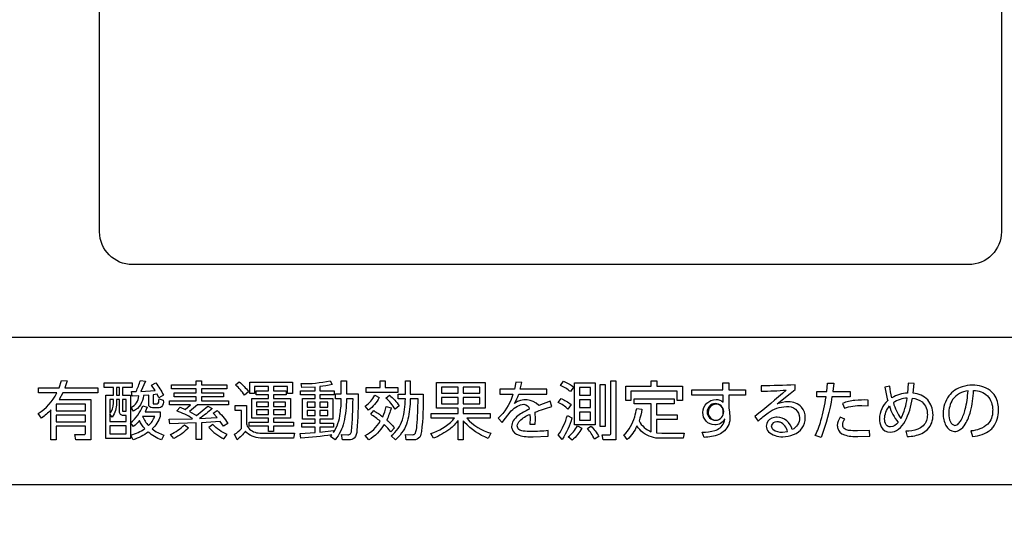
# Model space of a CAD drawing. Extents: x 0 to 6300, y 0 to 4455.
# Drawn here: x 1543 to 1663, y 3088 to 3149 of the extents above; entities that cross this region are included whole.
import ezdxf

# ---------------------------------------------------------------- set-up
doc = ezdxf.new("R2010")
doc.units = 0
doc.header["$LTSCALE"] = 4.5
doc.layers.get('DEFPOINTS').update_dxf_attribs({"linetype": 'CONTINUOUS'})
doc.layers.add('P015', color=111, linetype='CONTINUOUS')
doc.layers.add('P_2DIM', color=6, linetype='CONTINUOUS')
doc.styles.add('BIGFONT', font='simplex.shx', dxfattribs={"bigfont": 'bigfont.shx'})
doc.dimstyles.new('DIMBIGFONT$0', dxfattribs={"dimscale": 15, "dimtxt": 3, "dimasz": 2, "dimexe": 1.5, "dimexo": 3, "dimgap": 0.75, "dimtad": 1, "dimdec": 1, "dimdsep": 46, "dimtxsty": 'BIGFONT', "dimsah": 1, "dimcen": 0, "dimclrt": 230, "dimadec": 1, "dimazin": 2, "dimtfac": 0.6, "dimtdec": 1, "dimtofl": 0, "dimtmove": 2, "dimatfit": 3, "dimfxl": 1, "dimtvp": 1, "dimtolj": 1, "dimarcsym": 0})

# ---------------------------------------------------------------- blocks, each defined once
blk = doc.blocks.new('*D17')
at = {"layer": 'DEFPOINTS', "color": 0}
for p in [(1798.085862623268, 3403.586542445111), (2234.43521566804, 3403.586542445111), (1638.093708090149, 1848.586542445114)]:
    blk.add_point(p, dxfattribs=at)
at = {"layer": 'P_2DIM', "color": 0, "lineweight": -2}
for p, q in [((1843.085862623268, 3403.586542445111), (2256.93521566804, 3403.586542445111)), ((2234.435215668039, 1878.586542445114), (2234.43521566804, 3373.586542445111)), ((1683.093708090149, 1848.586542445114), (2256.935215668039, 1848.586542445114))]:
    blk.add_line(p, q, dxfattribs=at)
at = {"layer": 'P_2DIM', "color": 0}
for points in [[(2229.43521566804, 3373.586542445111), (2239.43521566804, 3373.586542445111), (2234.43521566804, 3403.586542445111)], [(2229.435215668039, 1878.586542445114), (2239.435215668039, 1878.586542445114), (2234.435215668039, 1848.586542445114)]]:
    blk.add_solid(points, dxfattribs=at)
at = {"layer": 'P_2DIM', "color": 230, "insert": (2200.685215668039, 2626.086542445113), "char_height": 45, "attachment_point": 5, "rotation": 90, "style": 'BIGFONT'}
blk.add_mtext('\\A1;1555', dxfattribs=at)

msp = doc.modelspace()

# ---------------------------------------------------------------- linework, layer by layer
at = {"layer": 'P015'}
for points in [[(1557.083719119941, 3119.604685932616, -0.4141971427503339), (1553.083719116088, 3123.604910184452), (1553.083719119948, 3208.220285932616), (1663.08451911995, 3208.220285932616), (1663.084519124162, 3123.605269526152, -0.4142135623731807), (1659.083935526412, 3119.604685928403)], [(1552.006662623271, 3098.257742445111), (1550.185462623273, 3098.257742445111), (1550.061462623269, 3098.886142445111), (1551.201062623271, 3098.877742445111, 0.4718694055000044), (1551.37146262327, 3099.09414244511), (1551.37146262327, 3099.923742445111), (1547.789862623269, 3099.923742445111), (1547.789862623269, 3098.24254244511), (1547.154662623272, 3098.24254244511), (1547.154662623272, 3101.892942445111, -0.04092020414), (1545.999862623272, 3100.885742445111), (1545.58906262327, 3101.443742445111, 0.1362588031000002), (1547.86786262327, 3103.961342445111), (1545.63546262327, 3103.961342445111), (1545.63546262327, 3104.566542445111), (1548.138662623269, 3104.566542445111), (1548.417462623269, 3105.465342445111), (1549.107862623272, 3105.434542445111), (1548.836662623273, 3104.566542445111), (1552.85146262327, 3104.566542445111), (1552.85146262327, 3103.961342445111), (1548.588662623273, 3103.961342445111), (1548.154262623271, 3103.178542445111), (1552.006662623271, 3103.178542445111)], [(1559.602262623272, 3102.652142445111), (1560.12146262327, 3102.652142445111, 0.371898224692486), (1560.28866262327, 3102.828542445106, 0.0315482764203447), (1560.32986262327, 3103.233742445111), (1560.84946262327, 3103.071342445111, -0.2207670055000248), (1560.63226262327, 3102.24934244511, -0.1892044018001219), (1560.337462623271, 3102.14774244511), (1559.51706262327, 3102.14774244511, -0.4209572815999256), (1559.067862623271, 3102.55854244511), (1559.067862623271, 3103.676142445111), (1558.425062623273, 3103.629342445111, -0.2523485349999977), (1557.230662623273, 3101.722142445111), (1556.92146262327, 3102.19494244511, 0.2589297685999962), (1557.874262623269, 3103.59774244511), (1557.05306262327, 3103.574142445111), (1556.983462623271, 3104.116942445111), (1557.533462623271, 3104.125342445111, 0.0369797947000003), (1558.06026262327, 3105.48134244511), (1558.695862623272, 3105.380942445111), (1558.129862623273, 3104.132942445111), (1559.873862623272, 3104.240942445111), (1559.408662623273, 3104.91574244511), (1559.927462623271, 3105.194542445111, -0.0677300659800002), (1560.857862623272, 3103.683742445111), (1560.31546262327, 3103.366142445111), (1560.121862623271, 3103.799342445111), (1559.602262623272, 3103.722142445111)], [(1566.823862623269, 3102.063742445111, -0.0299305931899999), (1565.281862623271, 3100.838942445111), (1567.413062623271, 3100.947742445111), (1566.917062623272, 3101.51414244511), (1567.405462623274, 3101.839342445111, -0.04904587133), (1568.723062623269, 3100.250142445111), (1568.203462623269, 3099.893342445111), (1567.792662623271, 3100.474942445111), (1565.506662623271, 3100.335742445111), (1565.506662623271, 3098.266142445111), (1564.863062623272, 3098.266142445111), (1564.863062623272, 3100.304142445111), (1561.639062623273, 3100.203342445111), (1561.577062623272, 3100.769742445111), (1564.359462623272, 3100.808542445111), (1564.413862623273, 3100.84694244511, 0.0495408247), (1562.499062623274, 3101.770142445111), (1562.902262623271, 3102.211342445111), (1563.514662623273, 3101.956542445111), (1564.165862623273, 3102.506142445111), (1561.623462623271, 3102.506142445111), (1561.623462623271, 3103.01734244511), (1564.863062623272, 3103.01734244511), (1564.863062623272, 3103.505342445111), (1562.189062623269, 3103.505342445111), (1562.189062623269, 3103.969742445111), (1564.863062623272, 3103.969742445111), (1564.863062623272, 3104.450542445111), (1561.848662623272, 3104.450542445111), (1561.848662623272, 3104.961742445111), (1564.863062623272, 3104.961742445111), (1564.863062623272, 3105.434542445111), (1565.506662623271, 3105.434542445111), (1565.506662623271, 3104.961742445111), (1568.591462623272, 3104.961742445111), (1568.591462623272, 3104.450542445111), (1565.506662623271, 3104.450542445111), (1565.506662623271, 3103.969742445111), (1568.211862623271, 3103.969742445111), (1568.211862623271, 3103.505342445111), (1565.506662623271, 3103.505342445111), (1565.506662623271, 3103.01734244511), (1568.800662623273, 3103.01734244511), (1568.800662623273, 3102.506142445111), (1565.041462623272, 3102.506142445111), (1564.04946262327, 3101.691742445111), (1564.90186262327, 3101.218942445111), (1566.281862623271, 3102.366942445111)], [(1569.662262623269, 3104.931342445111), (1570.09626262327, 3105.319342445111, -0.06881277479), (1571.251062623271, 3104.110142445111), (1570.763062623269, 3103.699742445111, 0.0681429467099999)], [(1584.455862623274, 3099.36574244511, -0.1711144692999923), (1584.151462623273, 3098.459742445111, -0.2279689490000058), (1583.503062623271, 3098.257742445111), (1582.719862623269, 3098.257742445111), (1582.595862623273, 3098.886142445111), (1583.355862623272, 3098.869742445111, 0.4707881292823848), (1583.789862623269, 3099.303742445092, 0.0283500160301355), (1583.991062623272, 3103.240542445111), (1583.19306262327, 3103.240542445111, -0.0573262068399266), (1582.859462623272, 3100.381342445115, -0.1180421036001822), (1581.805462623272, 3098.250942445111), (1581.247462623271, 3098.646142445111), (1581.409862623272, 3098.84734244511, -0.0248457383399999), (1577.63546262327, 3098.45214244511), (1577.55826262327, 3099.033342445111), (1579.379862623273, 3099.142542445111), (1579.379862623273, 3099.776142445111), (1577.751862623269, 3099.776142445111), (1577.751862623269, 3100.257342445111), (1579.379862623273, 3100.257342445111), (1579.379862623273, 3100.744942445111), (1577.821462623271, 3100.744942445111), (1577.821462623271, 3103.287342445111), (1579.379862623273, 3103.287342445111), (1579.379862623273, 3103.729742445111), (1577.573462623272, 3103.729742445111), (1577.573462623272, 3104.217742445111), (1579.379862623273, 3104.217742445111), (1579.379862623273, 3104.682142445111), (1577.767862623272, 3104.612542445111), (1577.65906262327, 3105.092942445111, 0.0579981814699999), (1581.192662623273, 3105.44134244511), (1581.448662623274, 3104.968942445111, -0.0274161576400001), (1579.929862623268, 3104.728942445111), (1579.929862623268, 3104.217742445111), (1581.704262623271, 3104.217742445111), (1581.704262623271, 3103.729742445111), (1579.929862623268, 3103.729742445111), (1579.929862623268, 3103.287342445111), (1581.510662623272, 3103.287342445111), (1581.510662623272, 3100.744942445111), (1579.929862623268, 3100.744942445111), (1579.929862623268, 3100.257342445111), (1581.60346262327, 3100.257342445111), (1581.60346262327, 3099.776142445111), (1579.929862623268, 3099.776142445111), (1579.929862623268, 3099.18774244511), (1581.60346262327, 3099.388942445111), (1581.60346262327, 3099.125742445111, 0.1249160338999823), (1582.417862623273, 3101.472542445111, 0.0405751623400084), (1582.564662623272, 3103.240542445111), (1581.867462623273, 3103.240542445111), (1581.867462623273, 3103.86134244511), (1582.564662623272, 3103.86134244511), (1582.564662623272, 3105.44134244511), (1583.19306262327, 3105.44134244511), (1583.19306262327, 3103.860942445111), (1584.602662623269, 3103.860942445111, -0.0313376446300001)], [(1592.328662623271, 3099.274142445111, -0.0968602748300138), (1592.137062623273, 3098.584142445111, -0.2824197066999602), (1591.416662623271, 3098.250942445111), (1590.485462623272, 3098.250942445111), (1590.39266262327, 3098.879342445111), (1591.269062623271, 3098.870942445111, 0.2965364434995534), (1591.59426262327, 3099.041742445111, 0.0751073213593395), (1591.782262623272, 3099.946942445102, 0.0242190242600634), (1591.920262623271, 3103.225342445111), (1590.981862623272, 3103.225342445111, -0.0530639316600572), (1590.687462623273, 3100.754542445108, -0.1332676253999434), (1589.531862623267, 3098.59974244511, -0.0238643175699219), (1589.16826262327, 3098.250942445111), (1588.656262623272, 3098.746942445111, 0.1612413038999314), (1590.016262623269, 3100.69254244511, 0.0735450922100294), (1590.376662623274, 3103.225342445111), (1589.485862623273, 3103.225342445111), (1589.485862623273, 3103.830542445111), (1590.376662623274, 3103.830542445111), (1590.376662623274, 3105.442942445111), (1590.981862623272, 3105.442942445111), (1590.981862623272, 3103.830542445111), (1592.540262623274, 3103.830542445111, -0.0397639707100001)], [(1597.598662623272, 3100.370142445111, -0.0113340429700001), (1597.446262623269, 3100.558942445111), (1597.446262623269, 3098.24254244511), (1596.817862623271, 3098.24254244511), (1596.817862623271, 3100.605742445111, -0.0731446693999466), (1595.800262623272, 3099.561342445111, -0.06366188165003), (1593.79586262327, 3098.428542445111), (1593.470662623271, 3099.025342445111, 0.1181649903000185), (1596.163062623271, 3100.636542445111, 0.0177640603199708), (1596.361062623271, 3100.86894244511), (1593.540262623274, 3100.86894244511), (1593.540262623274, 3101.450542445111), (1596.817862623271, 3101.450542445111), (1596.817862623271, 3102.085742445111), (1594.167862623273, 3102.085742445111), (1594.167862623273, 3105.224942445111), (1600.112662623271, 3105.224942445111), (1600.112662623271, 3102.085742445111), (1597.446262623269, 3102.085742445111), (1597.446262623269, 3101.450542445111), (1600.732662623273, 3101.450542445111), (1600.732662623273, 3100.86894244511), (1597.865062623272, 3100.86894244511, 0.1425499036000004), (1600.810662623271, 3099.055742445111), (1600.469462623272, 3098.420142445111, -0.1103386518000003)], [(1606.640599402474, 3102.425364660327, 0.3926464560891315), (1603.701062623271, 3102.675742445111, 0.0477134128300039), (1604.212262623272, 3103.791742445111), (1607.629062623271, 3103.791742445111), (1607.629062623271, 3104.41214244511), (1604.398262623274, 3104.41214244511), (1604.591862623272, 3105.24934244511), (1603.847862623274, 3105.280142445111), (1603.685062623272, 3104.41214244511), (1601.902662623272, 3104.41214244511), (1601.902662623272, 3103.791742445111), (1603.499062623274, 3103.791742445111, -0.0074612870250162), (1603.404662623272, 3103.52734244511, -0.1227157170999768), (1601.700662623271, 3100.877342445111), (1602.181862623269, 3100.359342445111), (1603.297462623274, 3101.784142445111, -0.0776153078800134), (1604.059062623272, 3102.36134244511, -0.1149913371000114), (1604.83186262327, 3102.574942445111, -0.4006419339999202), (1605.489862623273, 3101.963342445111, 0.0657749560178719), (1604.10506262331, 3101.167342445142, 0.0867104153051202), (1603.539062623275, 3100.552542445113, 0.1369073625996237), (1603.336662623273, 3099.870142445116, 0.0529091073011324), (1603.35666262327, 3099.650542445111, 0.2622960524008197), (1604.245062623273, 3098.80174244511, 0.0863806401197966), (1605.962262623272, 3098.62294244511), (1607.815062623273, 3098.700142445111), (1607.791862623269, 3099.366942445111, -0.0278730121100124), (1605.74546262327, 3099.258142445111, -0.0406550403499086), (1604.728262623272, 3099.309342445111, -0.1320094745005217), (1604.218662623271, 3099.511342445111, -0.2309648508996103), (1604.033862623271, 3099.940142445111, -0.1919843568002183), (1604.337862623272, 3100.567742445111, -0.0962335134899491), (1605.56746262327, 3101.350142445111), (1605.582662623272, 3100.885742445111), (1605.544262623271, 3100.141342445111), (1606.217862623269, 3100.141342445111), (1606.241462623269, 3100.73134244511), (1606.210262623272, 3101.614542445111, -0.0224891582500001), (1608.241062623272, 3102.288542445111), (1608.055062623271, 3102.96294244511)], [(1609.311862623274, 3104.876942445111), (1609.667862623273, 3105.388542445111, -0.0907739740400001), (1610.89986262327, 3104.667742445111), (1610.505062623271, 3104.116942445111, 0.0758816191200002)], [(1616.061462623269, 3098.250942445111), (1614.503462623272, 3098.250942445111), (1614.387062623273, 3098.870942445111), (1615.247462623271, 3098.862542445111, 0.4756470479996061), (1615.441062623269, 3099.048542445111), (1615.441062623269, 3105.450542445111), (1616.061462623269, 3105.450542445111)], [(1628.267862623272, 3103.156542445111, -0.2108546627999998), (1629.136262623271, 3102.846542445111), (1629.127862623272, 3103.682942445111), (1625.307862623273, 3103.682942445111), (1625.307862623273, 3104.326542445111), (1629.120262623272, 3104.326542445111), (1629.105062623274, 3105.194542445111), (1629.818262623272, 3105.194542445111), (1629.818262623272, 3104.326542445111), (1631.848662623272, 3104.326542445111), (1631.848662623272, 3103.682942445111), (1629.818262623272, 3103.682942445111), (1629.818262623272, 3102.125742445111), (1629.919462623269, 3101.613342445111), (1629.965862623269, 3101.016542445111, -0.2043031698999691), (1629.321062623274, 3099.350142445111, -0.086895703430223), (1628.618662623272, 3098.89854244511, -0.0980186267798958), (1626.80306262327, 3098.545742445111), (1626.586662623273, 3099.196142445111, 0.0810361461999223), (1628.119862623271, 3099.37374244511, 0.2252910131001896), (1629.217462623272, 3100.314142445111, 0.0611501791500495), (1629.330662623272, 3100.806942445111, -0.3136174843999734), (1628.105462623271, 3100.062942445111, -0.4175201185999482), (1626.663862623273, 3101.58294244511, -0.410159365700084)], [(1633.004262623273, 3101.102142445111), (1633.40746262327, 3100.520542445111, -0.0391092959700293), (1634.626262623273, 3101.542942445111, -0.1608421637999167), (1636.847862623274, 3102.295342445111, -0.4530997824001168), (1638.45946262327, 3100.91574244511, -0.2983419997999082), (1637.560662623271, 3099.489742445111, 0.3399637303000054), (1635.708662623269, 3101.009742445111, 0.1013685954000778), (1635.08546262327, 3100.885742445111, 0.3043283872998481), (1634.399462623272, 3099.915342445111, 0.1818024061000335), (1634.65906262327, 3099.237342445111, 0.1947882091999885), (1636.398262623274, 3098.62974244511, 0.0990700939400436), (1637.736662623274, 3098.880942445111, 0.3107344670999519), (1639.14986262327, 3100.932542445111, 0.1895622487999752), (1638.713062623274, 3102.23534244511, 0.2070455906000089), (1637.095862623273, 3102.876942445111, 0.0908771815599998), (1635.708662623269, 3102.613742445111), (1637.320262623272, 3103.900142445111), (1637.924662623269, 3104.37254244511), (1637.924662623269, 3104.954142445111, -0.0167999888000002), (1633.795462623273, 3104.837742445111), (1633.795462623273, 3104.171742445111, 0.0126661304200001), (1636.832662623272, 3104.303342445111, -0.0157936969100001)], [(1641.699062623271, 3103.48174244511), (1640.567862623271, 3103.48174244511), (1640.567862623271, 3104.14054244511), (1641.784662623269, 3104.14054244511), (1641.877462623272, 3105.163742445111), (1642.629862623273, 3105.140142445111), (1642.505862623269, 3104.14054244511), (1644.637062623273, 3104.14054244511), (1644.637062623273, 3103.48174244511), (1642.413062623271, 3103.48174244511, -0.05131476907), (1641.08706262327, 3098.51414244511), (1640.366662623272, 3098.753742445111, 0.0459995941399263), (1641.070262623272, 3100.596542445108, 0.031898442960034)], [(1654.08506262327, 3103.102542445111, 0.1882254356000012), (1652.31746262327, 3103.92334244511), (1652.433462623272, 3105.116942445111), (1651.721462623273, 3105.163742445111), (1651.643862623268, 3103.930942445111, 0.1197255404000004), (1649.729462623271, 3103.381342445111, -0.0433080261300002), (1649.465862623269, 3104.791742445111), (1648.853862623271, 3104.682942445111, 0.03262910899), (1649.217462623272, 3103.024142445111, 0.2133328302965791), (1648.202662623271, 3100.82374244515, 0.1174346498044958), (1648.423862623271, 3099.846142445112, 0.2914415035995107), (1649.512662623269, 3099.172542445111, 0.1667915684004946), (1650.521862623273, 3099.544542445111, 0.0956078971600062), (1651.325862623269, 3100.513742445111, 0.0903976516199831), (1652.217062623271, 3103.319342445111, -0.1476943583999994), (1653.395462623272, 3102.85854244511, -0.220346662100014), (1654.045462623273, 3101.288142445111, -0.081438726509949), (1653.939862623271, 3100.593742445111, -0.2165663792978208), (1652.885062623287, 3099.549742445116, -0.0917548092509366), (1651.411462623271, 3099.29654244511), (1651.597462623269, 3098.653342445111, 0.1056030530000288), (1653.363062623272, 3099.027742445111, 0.0861359140299175), (1654.076662623271, 3099.515742445111, 0.1980475872000254), (1654.735862623273, 3101.264542445111, 0.0106331485400315), (1654.733062623271, 3101.394142445111, 0.1737838649999733)], [(1659.694483568799, 3104.237903361359, -0.2083372508800445), (1661.365062623268, 3103.624942445111, -0.1885411859000507), (1662.012662623272, 3101.86134244511, -0.0113430989499672), (1662.009462623273, 3101.708942445111, -0.1920486588000029), (1661.420662623272, 3100.157742445111, -0.1735021659000061), (1659.330262623271, 3099.335342445111), (1659.56346262327, 3098.660142445111, 0.0585528486400319), (1660.749862623272, 3098.912542445111, 0.0868734841799248), (1661.702662623271, 3099.42774244511, 0.0486691646800627), (1662.060662623271, 3099.791342445111, 0.1658372734999838), (1662.741862623274, 3101.854542445111, 0.0562491133699748), (1662.648662623271, 3102.687342445111, 0.1750050911000342), (1661.697462623271, 3104.258142445111, 0.1622917507999936), (1659.555062623271, 3104.899742445111, 0.0770961635299748), (1658.296662623272, 3104.712542445111, 0.1547146572999998), (1656.66626262327, 3103.597342445111, 0.1629759431000073), (1655.975462623273, 3101.443742445111, 0.1327580229000263), (1656.319062623274, 3099.987342445111, 0.2815178422999587), (1657.370262623272, 3099.264942445111, 0.1360611072000684), (1657.980262623269, 3099.444142445111, 0.1202597773998495), (1658.67186262327, 3100.16494244511, 0.0723657290400386), (1659.309462623269, 3101.71094244511, 0.0501302536180074)], [(1587.199862623273, 3103.388942445111, -0.1039835959000007), (1585.897462623272, 3101.877742445111), (1585.486662623271, 3102.35854244511, 0.1122349135999997), (1586.66426262327, 3103.675342445111)], [(1587.975062623269, 3103.342542445111), (1588.455062623272, 3103.675342445111, -0.0819616548799998), (1589.617462623273, 3102.373742445111), (1589.14466262327, 3101.97014244511, 0.07767463476)], [(1609.032662623269, 3102.792142445111), (1609.365462623273, 3103.294942445111, -0.06774277673), (1610.582262623271, 3102.543342445111), (1610.202662623271, 3102.001742445111, 0.07227649894)], [(1649.89986262327, 3102.776142445111, 0.090139018320003), (1650.80666262327, 3100.84694244511, 0.0913649035600062), (1651.58906262327, 3103.334542445111, 0.1220827947000012)], [(1657.131778772438, 3103.150508795615, 0.1376547404408968), (1656.649462623272, 3101.427342445111, 0.1054083955000206), (1656.84986262327, 3100.441742445111, 0.2802679199000885), (1657.39266262327, 3100.009342445111, 0.194172046312205), (1657.842144738182, 3100.217216916291, 0.0593809650360308), (1658.152262623275, 3100.637742445114, 0.0667676802497534), (1658.672262623271, 3101.965342445109, 0.0449119115900344), (1659.004662623271, 3104.218542445111, 0.2003310689466049)], [(1555.130662623271, 3103.179342445111), (1555.130662623271, 3102.714142445111, -0.1742683385000066), (1554.627062623271, 3101.02494244511), (1554.347862623274, 3101.373342445111), (1554.347862623274, 3100.48174244511), (1556.317062623273, 3100.48174244511), (1556.317062623273, 3101.202542445111), (1555.976262623271, 3101.202542445111, -0.4420634881000191), (1555.511062623269, 3101.66694244511), (1555.511062623269, 3103.179342445111)], [(1554.347862623274, 3103.179342445111), (1554.347862623274, 3101.435342445111, 0.1796821251000132), (1554.758662623271, 3102.69854244511), (1554.758662623271, 3103.179342445111)], [(1560.485062623271, 3101.102142445111, -0.127171697999999), (1559.485862623273, 3099.566942445111, 0.0956790010599965), (1560.927462623271, 3098.824142445111), (1560.62506262327, 3098.24934244511, -0.0996771218699995), (1559.021462623272, 3099.18774244511, -0.0737314192599998), (1557.177062623274, 3098.257742445111), (1556.897862623269, 3098.824142445111, 0.0949753018500002), (1558.602662623269, 3099.613742445111, -0.0715977127599993), (1557.95226262327, 3100.59054244511, -0.0553087378399999), (1557.208262623271, 3099.86174244511), (1556.859462623272, 3100.327342445111, 0.1299388481999996), (1558.347062623272, 3102.380942445111), (1558.889862623271, 3102.218142445111), (1558.649462623272, 3101.65174244511), (1560.485062623271, 3101.65174244511)], [(1571.039462623272, 3099.095342445111, -0.0261314071999978), (1570.863062623272, 3099.28174244511, -0.0563531533299988), (1569.847462623269, 3098.257742445111), (1569.529862623271, 3098.916542445111, 0.0779115587699998), (1570.38226262327, 3099.63694244511), (1570.38226262327, 3101.822542445111), (1569.615462623273, 3101.822542445111), (1569.615462623273, 3102.434542445111), (1571.010662623272, 3102.434542445111), (1571.010662623272, 3100.188142445111, 0.1507593108987314), (1571.235462623268, 3099.700942445114, 0.2093751060006287), (1572.62106262327, 3099.063342445111, 0.02655749396994), (1572.947862623272, 3099.048542445111), (1576.861862623269, 3099.048542445111), (1576.753462623272, 3098.45214244511), (1572.947862623272, 3098.45214244511, -0.191875183500001)], [(1585.921062623273, 3098.22734244511), (1585.478662623273, 3098.755342445111, 0.1355894034000007), (1587.307862623273, 3100.51374244511, 0.0313397880899998), (1586.145462623272, 3101.35814244511), (1586.532662623269, 3101.800542445111, -0.03895381746), (1587.610262623273, 3101.063342445111, 0.0549685670700001), (1588.028662623272, 3102.311742445111), (1588.641062623274, 3102.125742445111, -0.0442777837400002), (1588.10666262327, 3100.660942445111, -0.0540547636999995), (1589.044262623271, 3099.700542445111), (1588.610262623273, 3099.219742445111, 0.0495548613299995), (1587.78866262327, 3100.096142445111, -0.1150207030999994)], [(1620.37866262327, 3099.23454244511), (1620.37866262327, 3102.652142445111), (1618.270262623269, 3102.652142445111), (1618.270262623269, 3103.257342445111), (1623.145862623269, 3103.257342445111), (1623.145862623269, 3102.652142445111), (1621.02226262327, 3102.652142445111), (1621.02226262327, 3101.311342445111), (1623.517862623272, 3101.311342445111), (1623.517862623272, 3100.722942445111), (1621.02226262327, 3100.722942445111), (1621.02226262327, 3099.087342445111), (1621.64986262327, 3099.048542445111), (1624.394262623273, 3099.048542445111), (1624.270262623269, 3098.428542445111), (1621.503062623271, 3098.428542445111, -0.1639946475000335), (1619.372662623273, 3099.099742445111, -0.0803996027099752), (1618.611462623272, 3099.932142445111, -0.1139684562000012), (1617.449062623271, 3098.28934244511), (1617.022662623271, 3098.839342445111, 0.1421426143999874), (1618.351862623271, 3101.049342445111, 0.0338188428700074), (1618.59626262327, 3102.07894244511), (1619.231462623271, 3101.98534244511, -0.0516958109999964), (1618.875462623271, 3100.552142445111, 0.1772400748000024)], [(1628.242222270934, 3100.63035957111, 92.64579224976556), (1628.198262623277, 3100.629342445111, 0.3962972752977967), (1629.151462623273, 3101.52934244511), (1629.151462623273, 3101.86934244511, 0.3866183412000422), (1628.283062623274, 3102.574942445111, 0.9752527097017345)], [(1646.048262623272, 3102.41934244511), (1646.838262623269, 3102.396142445111), (1646.838262623269, 3103.09334244511, 0.0323730600400553), (1645.203462623269, 3103.048942445111, 0.0694232809698746), (1643.699462623272, 3102.690942445111), (1643.924662623269, 3102.09414244511, -0.09152289774)], [(1649.543462623273, 3099.816142445111, -0.2401961661001631), (1649.024662623271, 3100.076942445111, -0.1662786448998461), (1648.837862623272, 3100.79334244511, -0.1780200333000236), (1649.419462623269, 3102.373742445111, 0.1039763271999876), (1650.481462623271, 3100.374542445111, -0.230309696099983)], [(1559.811062623272, 3101.102142445111), (1558.315862623271, 3101.102142445111, 0.0936476722999992), (1559.045062623269, 3099.978942445111, 0.1321460544)], [(1610.148262623274, 3101.226142445111), (1610.691062623269, 3100.90894244511, -0.0749139572799997), (1609.505462623272, 3098.304542445111), (1609.016662623273, 3098.839342445111, 0.0821938949)], [(1643.915862623273, 3099.612942445111, -0.231351980102571), (1643.722662623271, 3100.047742445116, -0.1646943190988528), (1643.986662623271, 3100.75334244511), (1643.42866262327, 3101.009742445111, 0.1509319227999451), (1643.06386262327, 3099.985742445111, 0.0526968890301163), (1643.086662623273, 3099.726942445111, 0.2660857883000987), (1643.92146262327, 3098.848942445111, 0.0947707220799626), (1645.559462623269, 3098.668542445111), (1647.01706262327, 3098.691742445111), (1647.008662623271, 3099.397342445111), (1645.521062623271, 3099.335342445111, -0.0455176842503531), (1644.433462623265, 3099.401342445112, -0.124998800398092)], [(1563.42186262327, 3100.079342445111), (1563.925462623271, 3099.72374244511, -0.0974069620999997), (1562.14266262327, 3098.413342445111), (1561.724662623272, 3098.909342445111, 0.0982341867799999)], [(1568.629862623273, 3098.902542445111, -0.0975621173099999), (1566.87866262327, 3100.11934244511), (1566.405862623271, 3099.73894244511, 0.0921963989299998), (1568.234662623274, 3098.374942445111)], [(1611.90706262327, 3099.68414244511, -0.0893326879199999), (1610.729862623271, 3098.212142445111), (1610.233462623271, 3098.60774244511, 0.1008754146999994), (1611.380662623271, 3099.940142445111)], [(1613.008262623271, 3099.923742445111, -0.0657199028299999), (1613.984662623274, 3098.653342445111), (1613.449462623272, 3098.328142445111, 0.0601793052000001), (1612.574262623273, 3099.622142445111)], [(1635.685462623273, 3100.443342445111, 0.3751349161000046), (1635.011462623273, 3099.932142445111, 0.2041156021001766), (1635.214262623273, 3099.526942445111, 0.1952371090000435), (1636.37506262327, 3099.179742445111), (1636.979462623271, 3099.24974244511, 0.2530976577999912), (1636.08186262327, 3100.38374244511, 0.0760098425700112)]]:
    msp.add_lwpolyline(points, format="xyb", close=True, dxfattribs=at)
for points in [[(1808.08546262327, 3092.766142445111), (1408.086262623272, 3092.766142445111), (1408.086262623272, 3110.765342445111), (1808.08546262327, 3110.765342445111)], [(1557.05306262327, 3104.636542445111), (1555.883062623272, 3104.636542445111), (1555.883062623272, 3103.706542445111), (1556.843462623272, 3103.706542445111), (1556.843462623272, 3098.40534244511), (1553.82826262327, 3098.40534244511), (1553.82826262327, 3103.706542445111), (1554.758662623271, 3103.706542445111), (1554.758662623271, 3104.636542445111), (1553.627462623272, 3104.636542445111), (1553.627462623272, 3105.194542445111), (1557.05306262327, 3105.194542445111)], [(1555.130662623271, 3104.636542445111), (1555.130662623271, 3103.706542445111), (1555.511062623269, 3103.706542445111), (1555.511062623269, 3104.636542445111)], [(1576.620662623272, 3103.90134244511), (1576.008662623271, 3103.90134244511), (1576.008662623271, 3104.745342445111), (1574.289062623271, 3104.745342445111), (1574.289062623271, 3104.218942445111), (1575.823862623269, 3104.218942445111), (1575.823862623269, 3103.73814244511), (1574.289062623271, 3103.73814244511), (1574.289062623271, 3103.265342445111), (1576.350262623271, 3103.265342445111), (1576.350262623271, 3100.885742445111), (1574.289062623271, 3100.885742445111), (1574.289062623271, 3100.412942445111), (1576.753462623272, 3100.412942445111), (1576.753462623272, 3099.924942445111), (1574.289062623271, 3099.924942445111), (1574.289062623271, 3099.258142445111), (1573.692262623272, 3099.258142445111), (1573.692262623272, 3099.924942445111), (1571.336262623272, 3099.924942445111), (1571.336262623272, 3100.412942445111), (1573.692262623272, 3100.412942445111), (1573.692262623272, 3100.885742445111), (1571.654262623271, 3100.885742445111), (1571.654262623271, 3103.265342445111), (1573.692262623272, 3103.265342445111), (1573.692262623272, 3103.73814244511), (1572.18066262327, 3103.73814244511), (1572.18066262327, 3104.218942445111), (1573.692262623272, 3104.218942445111), (1573.692262623272, 3104.745342445111), (1571.994262623271, 3104.745342445111), (1571.994262623271, 3103.90134244511), (1571.397862623269, 3103.90134244511), (1571.397862623269, 3105.25694244511), (1576.620662623272, 3105.25694244511)], [(1587.927862623272, 3104.613342445111), (1589.455062623272, 3104.613342445111), (1589.455062623272, 3104.016542445111), (1585.57986262327, 3104.016542445111), (1585.57986262327, 3104.613342445111), (1587.307862623273, 3104.613342445111), (1587.307862623273, 3105.442942445111), (1587.927862623272, 3105.442942445111)], [(1596.817862623271, 3104.682142445111), (1594.80306262327, 3104.682142445111), (1594.80306262327, 3103.92294244511), (1596.817862623271, 3103.92294244511)], [(1597.446262623269, 3104.682142445111), (1597.446262623269, 3103.92294244511), (1599.477462623274, 3103.92294244511), (1599.477462623274, 3104.682142445111)], [(1613.54226262327, 3100.056142445111), (1611.016262623269, 3100.056142445111), (1611.016262623269, 3105.194542445111), (1613.54226262327, 3105.194542445111)], [(1612.953862623273, 3104.613342445111), (1611.613062623272, 3104.613342445111), (1611.613062623272, 3103.674942445111), (1612.953862623273, 3103.674942445111)], [(1614.735862623273, 3099.85494244511), (1614.123862623272, 3099.85494244511), (1614.123862623272, 3104.97774244511), (1614.735862623273, 3104.97774244511)], [(1624.161462623271, 3103.047742445111), (1623.517862623272, 3103.047742445111), (1623.517862623272, 3104.170942445111), (1617.898262623274, 3104.170942445111), (1617.898262623274, 3103.047742445111), (1617.263062623269, 3103.047742445111), (1617.263062623269, 3104.775742445111), (1620.363462623272, 3104.775742445111), (1620.363462623272, 3105.449742445111), (1621.038262623273, 3105.449742445111), (1621.038262623273, 3104.775742445111), (1624.161462623271, 3104.775742445111)], [(1596.817862623271, 3103.418542445111), (1594.80306262327, 3103.418542445111), (1594.80306262327, 3102.620542445111), (1596.817862623271, 3102.620542445111)], [(1597.446262623269, 3103.418542445111), (1597.446262623269, 3102.620542445111), (1599.477462623274, 3102.620542445111), (1599.477462623274, 3103.418542445111)], [(1551.37146262327, 3102.590142445111), (1547.789862623269, 3102.590142445111), (1547.789862623269, 3101.79254244511), (1551.37146262327, 3101.79254244511)], [(1555.883062612962, 3101.737342445111), (1556.317062623273, 3101.737342445111), (1556.317062623273, 3103.179342445111), (1555.883062623272, 3103.179342445111)], [(1572.227462623274, 3102.831342445111), (1572.227462623274, 3102.29654244511), (1573.692262623272, 3102.29654244511), (1573.692262623272, 3102.831342445111)], [(1575.761862623271, 3102.831342445111), (1574.289062623271, 3102.831342445111), (1574.289062623271, 3102.29654244511), (1575.761862623271, 3102.29654244511)], [(1578.387862623271, 3102.830142445111), (1578.387862623271, 3102.224942445111), (1579.379862623273, 3102.224942445111), (1579.379862623273, 3102.830142445111)], [(1580.937062623269, 3102.830142445111), (1579.929862623268, 3102.830142445111), (1579.929862623268, 3102.224942445111), (1580.937062623269, 3102.224942445111)], [(1612.953862623273, 3103.124942445111), (1611.613062623272, 3103.124942445111), (1611.613062623272, 3102.179742445111), (1612.953862623273, 3102.179742445111)], [(1551.37146262327, 3101.24934244511), (1547.789862623269, 3101.24934244511), (1547.789862623269, 3100.443342445111), (1551.37146262327, 3100.443342445111)], [(1572.227462623274, 3101.886142445111), (1572.227462623274, 3101.342942445111), (1573.692262623272, 3101.342942445111), (1573.692262623272, 3101.886142445111)], [(1575.761862623271, 3101.886142445111), (1574.289062623271, 3101.886142445111), (1574.289062623271, 3101.342942445111), (1575.761862623271, 3101.342942445111)], [(1578.387862623271, 3101.806142445111), (1578.387862623271, 3101.194142445111), (1579.379862623273, 3101.194142445111), (1579.379862623273, 3101.806142445111)], [(1580.937062623269, 3101.806142445111), (1579.929862623268, 3101.806142445111), (1579.929862623268, 3101.194142445111), (1580.937062623269, 3101.194142445111)], [(1612.953862623273, 3101.621342445111), (1611.613062623272, 3101.621342445111), (1611.613062623272, 3100.629342445111), (1612.953862623273, 3100.629342445111)], [(1554.347862623274, 3099.955342445111), (1554.347862623274, 3098.963342445111), (1556.317062623273, 3098.963342445111), (1556.317062623273, 3099.955342445111)]]:
    msp.add_lwpolyline(points, close=True, dxfattribs=at)

# ---------------------------------------------------------------- dimensions: what is measured, and where the dimension line sits
at = {"layer": 'P_2DIM'}
dim = msp.add_linear_dim(base=(2234.43521566804, 3403.586542445111), p1=(1638.093708090149, 1848.586542445114), p2=(1798.085862623268, 3403.586542445111), angle=90, dimstyle='DIMBIGFONT$0', dxfattribs=at)
dim.commit()
dim.dimension.update_dxf_attribs({"geometry": '*D17', "text_midpoint": (2200.685215668039, 2626.086542445113)})

doc.saveas('drawing.dxf')
